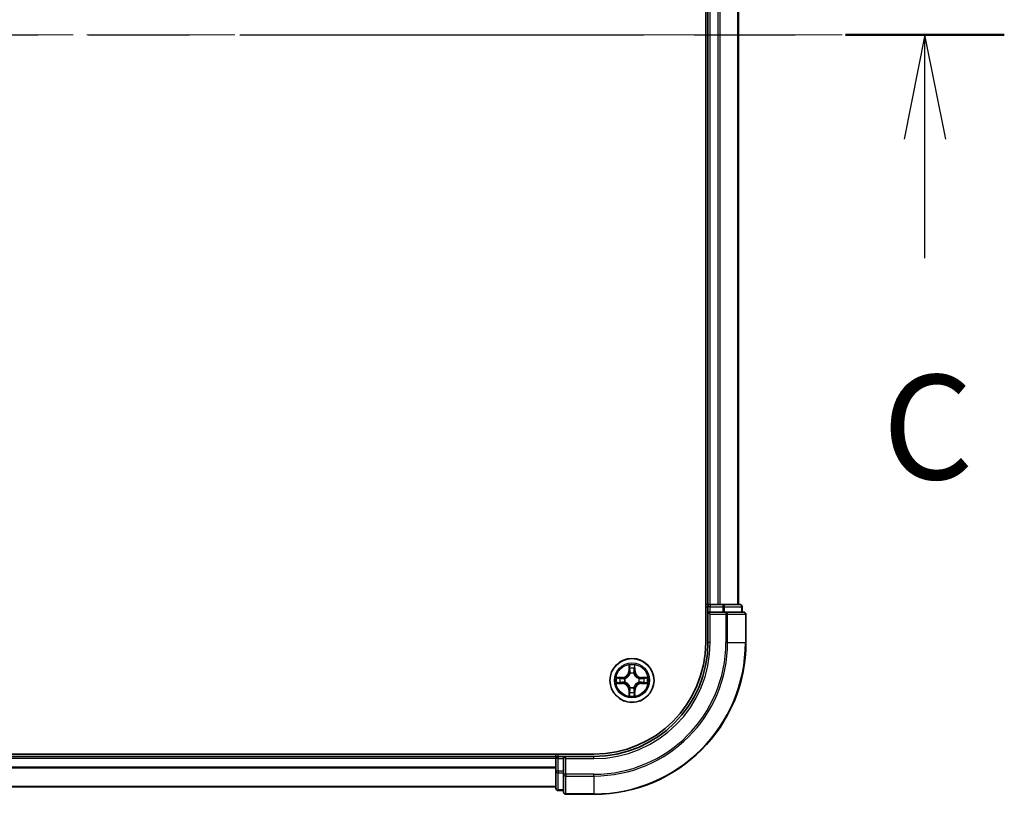
# Model space of a CAD drawing. Units: millimetres. Extents: x 36 to 9285, y 20 to 1566.
# Drawn here: x 2014 to 2144, y 1146 to 1248 of the extents above; entities that cross this region are included whole.
import ezdxf

# ---------------------------------------------------------------- set-up
doc = ezdxf.new("R2010")
doc.units = ezdxf.units.MM
doc.header["$LTSCALE"] = 2.5
doc.linetypes.add('CHAIN', pattern=[0.3543, 0.2362, -0.0295, 0.0591, -0.0295])
for name, color, linetype, lineweight in [('Centerline (ISO)', 131, 'Continuous', 18), ('Section Line (ISO)', 7, 'CHAIN', 25), ('Visible (ISO)', 7, 'Continuous', 35), ('Visible Narrow (ISO)', 7, 'Continuous', 25)]:
    doc.layers.add(name, color=color, linetype=linetype, lineweight=lineweight)
doc.styles.add('Note Text (TK)', font='MS PGothic.ttf')

# ---------------------------------------------------------------- blocks, each defined once
blk = doc.blocks.new('2dTransSection89')
at = {"layer": 'Section Line (ISO)', "linetype": 'CHAIN', "ltscale": 16.36009}
blk.add_line((127.405, 230.978), (218.147, 230.978), dxfattribs=at)
at = {"layer": 'Section Line (ISO)', "linetype": 'Continuous', "lineweight": 50}
blk.add_line((214.35, 230.978), (218.147, 230.978), dxfattribs=at)
at = {"layer": 'Section Line (ISO)', "linetype": 'Continuous'}
for p, q in [((216.249, 230.978), (215.749, 228.478)), ((216.249, 228.478), (216.249, 230.978)), ((216.749, 228.478), (216.249, 230.978)), ((216.249, 225.629), (216.249, 228.478))]:
    blk.add_line(p, q, dxfattribs=at)
at = {"layer": 'Section Line (ISO)', "insert": (215.23, 219.556), "char_height": 2.5, "attachment_point": 7, "style": 'Note Text (TK)'}
blk.add_mtext('C', dxfattribs=at)

msp = doc.modelspace()

# ---------------------------------------------------------------- linework, layer by layer
at = {"layer": 'Centerline (ISO)', "linetype": 'CHAIN', "ltscale": 23.990969}
msp.add_line((1667.132, 1246.3769), (2122.493, 1246.3769), dxfattribs=at)
at = {"layer": 'Visible (ISO)'}
for p, q in [((2104.5125, 1326.3769), (2104.5125, 1166.3769)), ((2104.8125, 1171.3769), (2104.8125, 1321.3769)), ((2108.8125, 1171.3769), (2108.8125, 1321.3769)), ((2104.8125, 1171.3769), (2104.5125, 1171.3769)), ((2104.8125, 1171.3769), (2105.1125, 1171.3769)), ((2106.172, 1171.3769), (2105.1125, 1171.3769)), ((2106.172, 1171.3769), (2106.3956, 1171.3769)), ((2106.7711, 1171.3769), (2106.3956, 1171.3769)), ((2109.0125, 1171.3769), (2106.7711, 1171.3769)), ((2104.8125, 1171.0769), (2104.8125, 1170.3769)), ((2104.8125, 1170.3769), (2104.8125, 1166.3769)), ((2104.8125, 1170.3769), (2105.1125, 1170.0769)), ((2105.1125, 1170.3769), (2104.8125, 1170.3769)), ((2105.1125, 1170.3769), (2106.7711, 1170.3769)), ((2107.172, 1170.3769), (2106.7711, 1170.3769)), ((2109.5125, 1170.3769), (2107.172, 1170.3769)), ((2109.3125, 1170.3769), (2109.3125, 1171.0769)), ((2109.8125, 1166.3769), (2109.8125, 1170.0769)), ((2089.8125, 1151.6769), (1699.8125, 1151.6769)), ((2084.8125, 1151.3769), (1704.8125, 1151.3769)), ((2084.8125, 1151.6769), (2084.8125, 1151.3769)), ((2084.8125, 1151.0769), (2084.8125, 1151.3769)), ((2084.8125, 1151.0769), (2084.8125, 1149.4183)), ((2085.8125, 1151.3769), (2085.1125, 1151.3769)), ((2086.1125, 1151.0769), (2085.8125, 1151.3769)), ((2089.8125, 1151.3769), (2085.8125, 1151.3769)), ((2085.8125, 1151.3769), (2085.8125, 1151.0769)), ((2085.8125, 1149.4183), (2085.8125, 1151.0769)), ((2084.8125, 1149.4183), (2084.8125, 1147.1769)), ((2085.8125, 1149.4183), (2085.8125, 1149.0174)), ((2085.8125, 1149.0174), (2085.8125, 1146.6769)), ((2084.8125, 1147.3769), (1704.8125, 1147.3769)), ((2085.1125, 1146.8769), (2085.8125, 1146.8769)), ((2086.1125, 1146.3769), (2089.8125, 1146.3769))]:
    msp.add_line(p, q, dxfattribs=at)
msp.add_circle((2094.8125, 1161.3769), 2.9, dxfattribs=at)
for centre, radius, start, end in [((2105.1125, 1171.0769), 0.3, 90, 180), ((2109.0125, 1171.0769), 0.3, 0, 90), ((2109.5125, 1170.0769), 0.3, 0, 90), ((2089.8125, 1166.3769), 15, 270, 0), ((2089.8125, 1166.3769), 20, 270, 0), ((2089.8125, 1166.3769), 14.7, 270, 0), ((2094.8125, 1161.3769), 1.2295, 102.936595, 102.938396), ((2094.8125, 1161.3769), 1.2295, 100.812717, 100.813267), ((2094.8125, 1161.3769), 1.2295, 79.186733, 79.187283), ((2094.8125, 1161.3769), 1.2295, 77.061604, 77.063405), ((2094.8125, 1161.3769), 1.2295, 169.186733, 169.187283), ((2094.8125, 1161.3769), 1.2295, 190.812717, 190.813267), ((2094.8125, 1161.3769), 1.2295, 167.061604, 167.063405), ((2094.8125, 1161.3769), 1.2295, 192.936595, 192.938396), ((2094.8125, 1161.3769), 1.2295, 12.936595, 12.938396), ((2094.8125, 1161.3769), 1.2295, 347.061604, 347.063405), ((2094.8125, 1161.3769), 1.2295, 10.812717, 10.813267), ((2094.8125, 1161.3769), 1.2295, 349.186733, 349.187283), ((2094.8125, 1161.3769), 1.2295, 257.061604, 257.063405), ((2094.8125, 1161.3769), 1.2295, 259.186733, 259.187283), ((2094.8125, 1161.3769), 1.2295, 280.812717, 280.813267), ((2094.8125, 1161.3769), 1.2295, 282.936595, 282.938396), ((2085.1125, 1151.0769), 0.3, 90, 180), ((2085.1125, 1147.1769), 0.3, 180, 270), ((2086.1125, 1146.6769), 0.3, 180, 270)]:
    msp.add_arc(centre, radius, start, end, dxfattribs=at)
for points, knots in [([(2094.512, 1163.1356), (2094.5099, 1163.217), (2094.4639, 1163.3082), (2094.4229, 1163.3977), (2094.4225, 1163.3987), (2094.4221, 1163.3996)], [0, 0, 0, 0, 0.0320559737, 0.0320559737, 0.0323943032, 0.0323943032, 0.0323943032, 0.0323943032]), ([(2094.4221, 1163.3996), (2094.4223, 1163.3986), (2094.4225, 1163.3976), (2094.4247, 1163.3871), (2094.4266, 1163.3777), (2094.4286, 1163.3683)], [-0.03239430317, -0.03239430317, -0.03239430317, -0.03239430317, -0.03205597372, -0.03205597372, -0.02897275834, -0.02897275834, -0.02897275834, -0.02897275834]), ([(2095.203, 1163.3996), (2095.2025, 1163.3987), (2095.2021, 1163.3977), (2095.2014, 1163.3961), (2095.201, 1163.3955), (2095.2007, 1163.3948)], [-0.000338329447, -0.000338329447, -0.000338329447, -0.000338329447, 0, 0, 0.000241517914, 0.000241517914, 0.000241517914, 0.000241517914]), ([(2095.2019, 1163.3944), (2095.202, 1163.3951), (2095.2022, 1163.3958), (2095.2025, 1163.3976), (2095.2027, 1163.3986), (2095.203, 1163.3996)], [-0.000230599076, -0.000230599076, -0.000230599076, -0.000230599076, 0, 0, 0.000338329447, 0.000338329447, 0.000338329447, 0.000338329447]), ([(2092.795, 1161.7662), (2092.7943, 1161.7664), (2092.7936, 1161.7665), (2092.7918, 1161.7669), (2092.7908, 1161.7671), (2092.7898, 1161.7673)], [-0.000230599076, -0.000230599076, -0.000230599076, -0.000230599076, 0, 0, 0.000338329447, 0.000338329447, 0.000338329447, 0.000338329447]), ([(2092.7898, 1161.7673), (2092.7907, 1161.7669), (2092.7917, 1161.7665), (2092.7933, 1161.7657), (2092.7939, 1161.7654), (2092.7946, 1161.7651)], [-0.000338329447, -0.000338329447, -0.000338329447, -0.000338329447, 0, 0, 0.000241517914, 0.000241517914, 0.000241517914, 0.000241517914]), ([(2093.0538, 1161.0763), (2092.9724, 1161.0743), (2092.8812, 1161.0283), (2092.7917, 1160.9873), (2092.7907, 1160.9869), (2092.7898, 1160.9864)], [0, 0, 0, 0, 0.0320559737, 0.0320559737, 0.0323943032, 0.0323943032, 0.0323943032, 0.0323943032]), ([(2092.7898, 1160.9864), (2092.7908, 1160.9867), (2092.7918, 1160.9869), (2092.8023, 1160.989), (2092.8117, 1160.991), (2092.8211, 1160.993)], [-0.03239430317, -0.03239430317, -0.03239430317, -0.03239430317, -0.03205597372, -0.03205597372, -0.02897275834, -0.02897275834, -0.02897275834, -0.02897275834]), ([(2096.5712, 1161.6774), (2096.6526, 1161.6795), (2096.7438, 1161.7254), (2096.8334, 1161.7665), (2096.8343, 1161.7669), (2096.8352, 1161.7673)], [0, 0, 0, 0, 0.0320559737, 0.0320559737, 0.0323943032, 0.0323943032, 0.0323943032, 0.0323943032]), ([(2096.8352, 1161.7673), (2096.8342, 1161.7671), (2096.8332, 1161.7669), (2096.8228, 1161.7647), (2096.8133, 1161.7627), (2096.8039, 1161.7608)], [-0.03239430317, -0.03239430317, -0.03239430317, -0.03239430317, -0.03205597372, -0.03205597372, -0.02897275834, -0.02897275834, -0.02897275834, -0.02897275834]), ([(2096.83, 1160.9875), (2096.8307, 1160.9874), (2096.8314, 1160.9872), (2096.8332, 1160.9869), (2096.8342, 1160.9867), (2096.8352, 1160.9864)], [-0.000230599076, -0.000230599076, -0.000230599076, -0.000230599076, 0, 0, 0.000338329447, 0.000338329447, 0.000338329447, 0.000338329447]), ([(2096.8352, 1160.9864), (2096.8343, 1160.9869), (2096.8334, 1160.9873), (2096.8318, 1160.988), (2096.8311, 1160.9883), (2096.8304, 1160.9887)], [-0.000338329447, -0.000338329447, -0.000338329447, -0.000338329447, 0, 0, 0.000241517914, 0.000241517914, 0.000241517914, 0.000241517914]), ([(2095.1131, 1159.6182), (2095.1151, 1159.5368), (2095.1611, 1159.4456), (2095.2021, 1159.356), (2095.2025, 1159.3551), (2095.203, 1159.3542)], [0, 0, 0, 0, 0.0320559737, 0.0320559737, 0.0323943032, 0.0323943032, 0.0323943032, 0.0323943032]), ([(2094.4232, 1159.3594), (2094.423, 1159.3587), (2094.4229, 1159.358), (2094.4225, 1159.3562), (2094.4223, 1159.3552), (2094.4221, 1159.3542)], [-0.000230599076, -0.000230599076, -0.000230599076, -0.000230599076, 0, 0, 0.000338329447, 0.000338329447, 0.000338329447, 0.000338329447]), ([(2094.4221, 1159.3542), (2094.4225, 1159.3551), (2094.4229, 1159.356), (2094.4237, 1159.3576), (2094.424, 1159.3583), (2094.4243, 1159.359)], [-0.000338329447, -0.000338329447, -0.000338329447, -0.000338329447, 0, 0, 0.000241517914, 0.000241517914, 0.000241517914, 0.000241517914]), ([(2095.203, 1159.3542), (2095.2027, 1159.3552), (2095.2025, 1159.3562), (2095.2003, 1159.3666), (2095.1984, 1159.376), (2095.1964, 1159.3855)], [-0.03239430317, -0.03239430317, -0.03239430317, -0.03239430317, -0.03205597372, -0.03205597372, -0.02897275834, -0.02897275834, -0.02897275834, -0.02897275834])]:
    msp.add_open_spline(points, degree=3, knots=knots, dxfattribs=at)
for points in [[(2094.4286, 1163.3683), (2094.4472, 1163.2797), (2094.4659, 1163.1899), (2094.4668, 1163.1093)], [(2092.8211, 1160.993), (2092.9097, 1161.0116), (2092.9995, 1161.0303), (2093.0801, 1161.0312)], [(2096.8039, 1161.7608), (2096.7154, 1161.7422), (2096.6255, 1161.7235), (2096.5449, 1161.7226)], [(2095.1964, 1159.3855), (2095.1778, 1159.474), (2095.1591, 1159.5639), (2095.1582, 1159.6445)]]:
    msp.add_open_spline(points, degree=3, dxfattribs=at)
at = {"layer": 'Visible Narrow (ISO)'}
for p, q in [((2105.1125, 1171.3769), (2105.1125, 1321.3769)), ((2106.172, 1171.3769), (2106.172, 1321.3769)), ((2106.4025, 1171.3769), (2106.4025, 1321.3769)), ((2108.743, 1171.3769), (2108.743, 1321.3769)), ((2105.1125, 1171.3769), (2105.1125, 1171.0769)), ((2106.7711, 1171.3769), (2106.7711, 1171.0769)), ((2104.5125, 1171.0769), (2104.8125, 1171.0769)), ((2105.1125, 1171.0769), (2104.8125, 1171.0769)), ((2105.1125, 1170.3769), (2105.1125, 1171.0769)), ((2105.1125, 1171.0769), (2106.7711, 1171.0769)), ((2105.1125, 1166.3769), (2105.1125, 1170.0769)), ((2105.1125, 1170.0769), (2107.172, 1170.0769)), ((2107.0016, 1171.0769), (2106.7711, 1171.0769)), ((2106.7711, 1171.0769), (2106.7711, 1170.3769)), ((2107.0016, 1171.0769), (2109.243, 1171.0769)), ((2107.0016, 1170.3769), (2107.0016, 1171.0769)), ((2107.172, 1170.3769), (2107.172, 1170.0769)), ((2107.172, 1170.0769), (2107.172, 1166.3769)), ((2107.4025, 1170.0769), (2107.172, 1170.0769)), ((2107.4025, 1170.0769), (2109.743, 1170.0769)), ((2107.4025, 1166.3769), (2107.4025, 1170.0769)), ((2109.3125, 1171.0769), (2109.243, 1171.0769)), ((2109.243, 1171.0769), (2109.243, 1170.3769)), ((2109.8125, 1170.0769), (2109.743, 1170.0769)), ((2109.743, 1170.0769), (2109.743, 1166.3769)), ((2105.1125, 1166.3769), (2104.8125, 1166.3769)), ((2107.4025, 1166.3769), (2107.172, 1166.3769)), ((2107.4025, 1166.3769), (2109.743, 1166.3769)), ((2109.743, 1166.3769), (2109.8125, 1166.3769)), ((2094.4221, 1163.3996), (2094.4085, 1162.6201)), ((2094.4583, 1162.6192), (2094.4085, 1162.6201)), ((2094.4583, 1162.6192), (2094.4668, 1163.1093)), ((2094.4583, 1162.6192), (2094.5309, 1162.6179)), ((2094.4823, 1162.9198), (2094.5309, 1162.6179)), ((2094.5714, 1162.2932), (2094.566, 1162.3138)), ((2095.059, 1162.3138), (2095.0536, 1162.2932)), ((2095.0941, 1162.6179), (2095.1428, 1162.9198)), ((2095.1668, 1162.6192), (2095.0941, 1162.6179)), ((2095.1582, 1163.1093), (2095.1668, 1162.6192)), ((2095.1668, 1162.6192), (2095.2166, 1162.6201)), ((2095.2166, 1162.6201), (2095.203, 1163.3996)), ((2093.5693, 1161.7809), (2092.7898, 1161.7673)), ((2092.7898, 1160.9864), (2093.5693, 1160.9728)), ((2093.0801, 1161.7226), (2093.5702, 1161.7311)), ((2093.5702, 1161.0226), (2093.0801, 1161.0312)), ((2093.5714, 1161.6585), (2093.2695, 1161.7071)), ((2093.2695, 1161.0466), (2093.5714, 1161.0953)), ((2093.5702, 1161.7311), (2093.5693, 1161.7809)), ((2093.5702, 1161.0226), (2093.5693, 1160.9728)), ((2093.5702, 1161.7311), (2093.5714, 1161.6585)), ((2093.5702, 1161.0226), (2093.5714, 1161.0953)), ((2093.8756, 1161.6234), (2093.8962, 1161.618)), ((2093.8962, 1161.1358), (2093.8756, 1161.1304)), ((2095.7288, 1161.618), (2095.7494, 1161.6234)), ((2095.7494, 1161.1304), (2095.7288, 1161.1358)), ((2096.0548, 1161.7311), (2096.0536, 1161.6585)), ((2096.3555, 1161.7071), (2096.0536, 1161.6585)), ((2096.0536, 1161.0953), (2096.3555, 1161.0466)), ((2096.0548, 1161.0226), (2096.0536, 1161.0953)), ((2096.0548, 1161.7311), (2096.0557, 1161.7809)), ((2096.0548, 1161.7311), (2096.5449, 1161.7226)), ((2096.5449, 1161.0312), (2096.0548, 1161.0226)), ((2096.0548, 1161.0226), (2096.0557, 1160.9728)), ((2096.8352, 1161.7673), (2096.0557, 1161.7809)), ((2096.0557, 1160.9728), (2096.8352, 1160.9864)), ((2094.4583, 1160.1346), (2094.4085, 1160.1337)), ((2094.4085, 1160.1337), (2094.4221, 1159.3542)), ((2094.4583, 1160.1346), (2094.5309, 1160.1358)), ((2094.4668, 1159.6445), (2094.4583, 1160.1346)), ((2094.5309, 1160.1358), (2094.4823, 1159.8339)), ((2094.566, 1160.44), (2094.5714, 1160.4606)), ((2095.0536, 1160.4606), (2095.059, 1160.44)), ((2095.1428, 1159.8339), (2095.0941, 1160.1358)), ((2095.1668, 1160.1346), (2095.0941, 1160.1358)), ((2095.1668, 1160.1346), (2095.1582, 1159.6445)), ((2095.1668, 1160.1346), (2095.2166, 1160.1337)), ((2095.203, 1159.3542), (2095.2166, 1160.1337)), ((2084.8125, 1151.0769), (1704.8125, 1151.0769)), ((2085.1125, 1151.0769), (2084.8125, 1151.0769)), ((2085.1125, 1151.3769), (2085.1125, 1151.6769)), ((2085.1125, 1151.3769), (2085.1125, 1151.0769)), ((2085.1125, 1151.0769), (2085.8125, 1151.0769)), ((2085.1125, 1149.4183), (2085.1125, 1151.0769)), ((2086.1125, 1151.0769), (2089.8125, 1151.0769)), ((2086.1125, 1149.0174), (2086.1125, 1151.0769)), ((2089.8125, 1151.0769), (2089.8125, 1151.3769)), ((2084.8125, 1149.9706), (1704.8125, 1149.9706)), ((2084.8125, 1149.8169), (1704.8125, 1149.8169)), ((2085.1125, 1149.4183), (2084.8125, 1149.4183)), ((2085.8125, 1149.4183), (2085.1125, 1149.4183)), ((2085.1125, 1149.4183), (2085.1125, 1149.1878)), ((2085.1125, 1146.9464), (2085.1125, 1149.1878)), ((2085.1125, 1149.1878), (2085.8125, 1149.1878)), ((2086.1125, 1149.0174), (2085.8125, 1149.0174)), ((2089.8125, 1149.0174), (2086.1125, 1149.0174)), ((2086.1125, 1149.0174), (2086.1125, 1148.7869)), ((2086.1125, 1146.4464), (2086.1125, 1148.7869)), ((2086.1125, 1148.7869), (2089.8125, 1148.7869)), ((2089.8125, 1148.7869), (2089.8125, 1149.0174)), ((2089.8125, 1148.7869), (2089.8125, 1146.4464)), ((2084.8125, 1147.4232), (1704.8125, 1147.4232)), ((2085.1125, 1146.9464), (2085.1125, 1146.8769)), ((2085.8125, 1146.9464), (2085.1125, 1146.9464)), ((2086.1125, 1146.4464), (2086.1125, 1146.3769)), ((2089.8125, 1146.4464), (2086.1125, 1146.4464)), ((2089.8125, 1146.4464), (2089.8125, 1146.3769))]:
    msp.add_line(p, q, dxfattribs=at)
for radius in [2.8677, 2.3092, 2.1415]:
    msp.add_circle((2094.8125, 1161.3769), radius, dxfattribs=at)
for centre, radius, start, end in [((2089.8125, 1166.3769), 15.3, 270, 0), ((2089.8125, 1166.3769), 17.3595, 270, 0), ((2089.8125, 1166.3769), 17.59, 270, 0), ((2089.8125, 1166.3769), 19.9305, 270, 0), ((2093.5544, 1162.635), 0.8542, 271, 359), ((2093.5544, 1162.635), 0.904, 271, 359), ((2094.8125, 1161.3769), 2.0601, 79.074582, 100.925418), ((2094.8125, 1161.3769), 1.6122, 79.692479, 100.307521), ((2094.8125, 1161.3769), 0.9688, 75.258044, 104.741956), ((2094.8125, 1161.3769), 0.9475, 75.258044, 104.741956), ((2096.0706, 1162.635), 0.904, 181, 269), ((2096.0706, 1162.635), 0.8542, 181, 269), ((2094.8125, 1161.3769), 2.0601, 169.074582, 190.925418), ((2094.8125, 1161.3769), 1.6122, 169.692479, 190.307521), ((2093.5544, 1160.1188), 0.8542, 1, 89), ((2093.5544, 1160.1188), 0.904, 1, 89), ((2094.8125, 1161.3769), 0.9688, 165.258044, 194.741956), ((2094.8125, 1161.3769), 0.9475, 165.258044, 194.741956), ((2096.0706, 1160.1188), 0.904, 91, 179), ((2096.0706, 1160.1188), 0.8542, 91, 179), ((2094.8125, 1161.3769), 0.9475, 345.258044, 14.741956), ((2094.8125, 1161.3769), 0.9688, 345.258044, 14.741956), ((2094.8125, 1161.3769), 1.6122, 349.692479, 10.307521), ((2094.8125, 1161.3769), 2.0601, 349.074582, 10.925418), ((2094.8125, 1161.3769), 1.6122, 259.692479, 280.307521), ((2094.8125, 1161.3769), 0.9688, 255.258044, 284.741956), ((2094.8125, 1161.3769), 0.9475, 255.258044, 284.741956), ((2094.8125, 1161.3769), 2.0601, 259.074582, 280.925418)]:
    msp.add_arc(centre, radius, start, end, dxfattribs=at)
for centre, major_axis, ratio, start_param, end_param in [((2106.7711, 1171.0769), (0, 0.3), 0.76822128, 4.71238898, 6.28318531), ((2109.0125, 1171.0769), (0, 0.3), 0.76822128, 4.71238898, 6.28318531), ((2107.172, 1170.0769), (0, 0.3), 0.76822128, 4.71238898, 6.28318531), ((2109.5125, 1170.0769), (0, 0.3), 0.76822128, 4.71238898, 6.28318531), ((2094.5166, 1163.1084), (-0.05, -0.002), 0.54850665, 4.7835784, 6.17876057), ((2094.5017, 1163.3098), (0.0019, 0.4402), 0.08673359, 2.04405494, 2.65931081), ((2094.5321, 1162.919), (-0.0494, -0.008), 0.89574018, 4.73044269, 6.08586581), ((2094.5774, 1162.2705), (-0.0492, 0.0091), 0.87684642, 5.10328313, 6.10089396), ((2094.5774, 1162.2705), (-0.0477, 0.0149), 0.41070123, 4.96449783, 6.18744952), ((2094.5807, 1162.6171), (-0.0494, -0.008), 0.89572054, 4.73483766, 6.08588361), ((2095.0443, 1162.6171), (0.0494, -0.008), 0.89572054, 0.1973017, 1.54834765), ((2095.0476, 1162.2705), (0.0477, 0.0149), 0.41070123, 0.09573579, 1.31868747), ((2095.0476, 1162.2705), (0.0492, 0.0091), 0.87684641, 0.18229136, 1.17990219), ((2095.093, 1162.919), (0.0494, -0.008), 0.89574018, 0.19731949, 1.55274262), ((2095.1084, 1163.1084), (0.05, -0.002), 0.54850665, 0.10442473, 1.4996069), ((2095.1233, 1163.3098), (0.0019, -0.4402), 0.08673359, 0.48228184, 1.09753772), ((2093.081, 1161.6728), (0.002, 0.05), 0.54850665, 0.10442473, 1.4996069), ((2093.081, 1161.081), (0.002, -0.05), 0.54850665, 4.7835784, 6.17876057), ((2092.8796, 1161.6877), (0.4402, 0.0019), 0.08673359, 0.48228184, 1.09753772), ((2092.8796, 1161.0661), (0.4402, -0.0019), 0.08673359, 5.18564759, 5.80090347), ((2093.2704, 1161.6573), (0.008, 0.0494), 0.89574018, 0.19731949, 1.55274262), ((2093.2704, 1161.0964), (0.008, -0.0494), 0.89574018, 4.73044269, 6.08586581), ((2093.5723, 1161.6087), (0.008, 0.0494), 0.89572054, 0.1973017, 1.54834765), ((2093.5723, 1161.1451), (0.008, -0.0494), 0.89572054, 4.73483766, 6.08588361), ((2093.9189, 1161.612), (-0.0091, 0.0492), 0.87684641, 0.18229136, 1.17990219), ((2093.9189, 1161.1418), (-0.0091, -0.0492), 0.87684642, 5.10328313, 6.10089396), ((2093.9189, 1161.612), (-0.0149, 0.0477), 0.41070123, 0.09573579, 1.31868747), ((2093.9189, 1161.1418), (-0.0149, -0.0477), 0.41070123, 4.96449783, 6.18744952), ((2095.7061, 1161.612), (0.0091, 0.0492), 0.87684642, 5.10328313, 6.10089396), ((2095.7061, 1161.612), (0.0149, 0.0477), 0.41070123, 4.96449783, 6.18744952), ((2095.7061, 1161.1418), (0.0149, -0.0477), 0.41070123, 0.09573579, 1.31868747), ((2095.7061, 1161.1418), (0.0091, -0.0492), 0.87684641, 0.18229136, 1.17990219), ((2096.0527, 1161.6087), (-0.008, 0.0494), 0.89572054, 4.73483766, 6.08588361), ((2096.0527, 1161.1451), (-0.008, -0.0494), 0.89572054, 0.1973017, 1.54834765), ((2096.7454, 1161.6877), (0.4402, -0.0019), 0.08673359, 2.04405494, 2.65931081), ((2096.3546, 1161.6573), (-0.008, 0.0494), 0.89574018, 4.73044269, 6.08586581), ((2096.3546, 1161.0964), (-0.008, -0.0494), 0.89574018, 0.19731949, 1.55274262), ((2096.7454, 1161.0661), (0.4402, 0.0019), 0.08673359, 3.62387449, 4.23913037), ((2096.544, 1161.6728), (-0.002, 0.05), 0.54850665, 4.7835784, 6.17876057), ((2096.544, 1161.081), (-0.002, -0.05), 0.54850665, 0.10442473, 1.4996069), ((2094.5017, 1159.444), (0.0019, -0.4402), 0.08673359, 3.62387449, 4.23913037), ((2094.5166, 1159.6454), (-0.05, 0.002), 0.54850665, 0.10442473, 1.4996069), ((2094.5321, 1159.8348), (-0.0494, 0.008), 0.89574018, 0.19731949, 1.55274262), ((2094.5774, 1160.4833), (-0.0492, -0.0091), 0.87684641, 0.18229136, 1.17990219), ((2094.5774, 1160.4833), (-0.0477, -0.0149), 0.41070123, 0.09573579, 1.31868747), ((2094.5807, 1160.1367), (-0.0494, 0.008), 0.89572054, 0.1973017, 1.54834765), ((2095.0443, 1160.1367), (0.0494, 0.008), 0.89572054, 4.73483766, 6.08588361), ((2095.0476, 1160.4833), (0.0477, -0.0149), 0.41070123, 4.96449783, 6.18744952), ((2095.0476, 1160.4833), (0.0492, -0.0091), 0.87684642, 5.10328313, 6.10089396), ((2095.093, 1159.8348), (0.0494, 0.008), 0.89574018, 4.73044269, 6.08586581), ((2095.1084, 1159.6454), (0.05, 0.002), 0.54850665, 4.7835784, 6.17876057), ((2095.1233, 1159.444), (0.0019, 0.4402), 0.08673359, 5.18564759, 5.80090347), ((2085.1125, 1149.4183), (-0.3, 0), 0.76822128, 0, 1.57079633), ((2086.1125, 1149.0174), (-0.3, 0), 0.76822128, 0, 1.57079633), ((2085.1125, 1147.1769), (-0.3, 0), 0.76822128, 0, 1.57079633), ((2086.1125, 1146.6769), (-0.3, 0), 0.76822128, 0, 1.57079633)]:
    msp.add_ellipse(centre, major_axis=major_axis, ratio=ratio, start_param=start_param, end_param=end_param, dxfattribs=at)
for points, knots in [([(2093.8962, 1161.618), (2093.9802, 1161.6453), (2094.146, 1161.7223), (2094.3573, 1161.9058), (2094.4973, 1162.1059), (2094.5509, 1162.2302), (2094.5714, 1162.2932)], [-0.174866013, -0.174866013, -0.174866013, -0.174866013, -0.145995309, -0.117124605, -0.095471577, -0.073818549, -0.073818549, -0.073818549, -0.073818549]), ([(2094.5305, 1162.2872), (2094.5118, 1162.2272), (2094.463, 1162.1091), (2094.3358, 1161.9213), (2094.1398, 1161.7537), (2093.9821, 1161.6838), (2093.9022, 1161.6589)], [0.073818549, 0.073818549, 0.073818549, 0.073818549, 0.095471577, 0.117124605, 0.145995309, 0.174866013, 0.174866013, 0.174866013, 0.174866013]), ([(2095.0536, 1162.2932), (2095.0809, 1162.2092), (2095.1579, 1162.0434), (2095.3414, 1161.8321), (2095.5415, 1161.6921), (2095.6658, 1161.6385), (2095.7288, 1161.618)], [-0.174866013, -0.174866013, -0.174866013, -0.174866013, -0.145995309, -0.117124605, -0.095471577, -0.073818549, -0.073818549, -0.073818549, -0.073818549]), ([(2095.7228, 1161.6589), (2095.6629, 1161.6775), (2095.5448, 1161.7264), (2095.3569, 1161.8536), (2095.1893, 1162.0496), (2095.1194, 1162.2073), (2095.0946, 1162.2872)], [0.073818549, 0.073818549, 0.073818549, 0.073818549, 0.095471577, 0.117124605, 0.145995309, 0.174866013, 0.174866013, 0.174866013, 0.174866013]), ([(2094.5714, 1160.4606), (2094.5441, 1160.5446), (2094.4671, 1160.7104), (2094.2836, 1160.9217), (2094.0835, 1161.0616), (2093.9592, 1161.1153), (2093.8962, 1161.1358)], [-0.174866013, -0.174866013, -0.174866013, -0.174866013, -0.145995309, -0.117124605, -0.095471577, -0.073818549, -0.073818549, -0.073818549, -0.073818549]), ([(2093.9022, 1161.0948), (2093.9622, 1161.0762), (2094.0803, 1161.0273), (2094.2681, 1160.9001), (2094.4357, 1160.7041), (2094.5056, 1160.5465), (2094.5305, 1160.4666)], [0.073818549, 0.073818549, 0.073818549, 0.073818549, 0.095471577, 0.117124605, 0.145995309, 0.174866013, 0.174866013, 0.174866013, 0.174866013]), ([(2095.7288, 1161.1358), (2095.6448, 1161.1085), (2095.479, 1161.0315), (2095.2677, 1160.848), (2095.1278, 1160.6479), (2095.0741, 1160.5236), (2095.0536, 1160.4606)], [-0.174866013, -0.174866013, -0.174866013, -0.174866013, -0.145995309, -0.117124605, -0.095471577, -0.073818549, -0.073818549, -0.073818549, -0.073818549]), ([(2095.0946, 1160.4666), (2095.1132, 1160.5265), (2095.1621, 1160.6446), (2095.2892, 1160.8325), (2095.4853, 1161.0001), (2095.6429, 1161.07), (2095.7228, 1161.0948)], [0.073818549, 0.073818549, 0.073818549, 0.073818549, 0.095471577, 0.117124605, 0.145995309, 0.174866013, 0.174866013, 0.174866013, 0.174866013])]:
    msp.add_open_spline(points, degree=3, knots=knots, dxfattribs=at)
for points in [[(2094.524, 1162.963), (2094.5179, 1163.0016), (2094.5138, 1163.062), (2094.512, 1163.1356)], [(2094.5725, 1162.6611), (2094.5563, 1162.7618), (2094.5402, 1162.8624), (2094.524, 1162.963)], [(2094.5309, 1162.6179), (2094.549, 1162.5115), (2094.5508, 1162.4025), (2094.5305, 1162.2872)], [(2094.566, 1162.3138), (2094.5906, 1162.4349), (2094.5904, 1162.5492), (2094.5725, 1162.6611)], [(2095.0526, 1162.6611), (2095.0346, 1162.5492), (2095.0344, 1162.4349), (2095.059, 1162.3138)], [(2095.101, 1162.963), (2095.0848, 1162.8624), (2095.0687, 1162.7618), (2095.0526, 1162.6611)], [(2095.0946, 1162.2872), (2095.0742, 1162.4025), (2095.076, 1162.5115), (2095.0941, 1162.6179)], [(2095.1131, 1163.1356), (2095.1112, 1163.062), (2095.1071, 1163.0016), (2095.101, 1162.963)], [(2095.2007, 1163.3948), (2095.1604, 1163.3068), (2095.1151, 1163.2163), (2095.1131, 1163.1356)], [(2095.1582, 1163.1093), (2095.1592, 1163.1979), (2095.1816, 1163.2975), (2095.2019, 1163.3944)], [(2092.7946, 1161.7651), (2092.8826, 1161.7248), (2092.973, 1161.6794), (2093.0538, 1161.6774)], [(2093.0801, 1161.7226), (2092.9915, 1161.7236), (2092.8919, 1161.746), (2092.795, 1161.7662)], [(2093.0538, 1161.6774), (2093.1274, 1161.6756), (2093.1878, 1161.6715), (2093.2264, 1161.6654)], [(2093.2264, 1161.0884), (2093.1878, 1161.0823), (2093.1274, 1161.0782), (2093.0538, 1161.0763)], [(2093.2264, 1161.6654), (2093.327, 1161.6492), (2093.4276, 1161.6331), (2093.5283, 1161.6169)], [(2093.5283, 1161.1368), (2093.4276, 1161.1207), (2093.327, 1161.1046), (2093.2264, 1161.0884)], [(2093.5283, 1161.6169), (2093.6402, 1161.599), (2093.7545, 1161.5988), (2093.8756, 1161.6234)], [(2093.8756, 1161.1304), (2093.7545, 1161.155), (2093.6402, 1161.1548), (2093.5283, 1161.1368)], [(2093.9022, 1161.6589), (2093.7869, 1161.6386), (2093.6779, 1161.6404), (2093.5714, 1161.6585)], [(2093.5714, 1161.0953), (2093.6779, 1161.1134), (2093.7869, 1161.1152), (2093.9022, 1161.0948)], [(2096.0536, 1161.6585), (2095.9471, 1161.6404), (2095.8381, 1161.6386), (2095.7228, 1161.6589)], [(2095.7228, 1161.0948), (2095.8381, 1161.1152), (2095.9471, 1161.1134), (2096.0536, 1161.0953)], [(2095.7494, 1161.6234), (2095.8706, 1161.5988), (2095.9848, 1161.599), (2096.0967, 1161.6169)], [(2096.0967, 1161.1368), (2095.9848, 1161.1548), (2095.8706, 1161.155), (2095.7494, 1161.1304)], [(2096.0967, 1161.6169), (2096.1974, 1161.6331), (2096.298, 1161.6492), (2096.3987, 1161.6654)], [(2096.3987, 1161.0884), (2096.298, 1161.1046), (2096.1974, 1161.1207), (2096.0967, 1161.1368)], [(2096.3987, 1161.6654), (2096.4372, 1161.6715), (2096.4977, 1161.6756), (2096.5712, 1161.6774)], [(2096.5712, 1161.0763), (2096.4977, 1161.0782), (2096.4372, 1161.0823), (2096.3987, 1161.0884)], [(2096.5449, 1161.0312), (2096.6335, 1161.0302), (2096.7331, 1161.0078), (2096.83, 1160.9875)], [(2096.8304, 1160.9887), (2096.7424, 1161.029), (2096.652, 1161.0743), (2096.5712, 1161.0763)], [(2094.4668, 1159.6445), (2094.4658, 1159.5559), (2094.4434, 1159.4563), (2094.4232, 1159.3594)], [(2094.4243, 1159.359), (2094.4646, 1159.447), (2094.5099, 1159.5374), (2094.512, 1159.6182)], [(2094.512, 1159.6182), (2094.5138, 1159.6917), (2094.5179, 1159.7522), (2094.524, 1159.7907)], [(2094.524, 1159.7907), (2094.5402, 1159.8914), (2094.5563, 1159.992), (2094.5725, 1160.0927)], [(2094.5305, 1160.4666), (2094.5508, 1160.3513), (2094.549, 1160.2423), (2094.5309, 1160.1358)], [(2094.5725, 1160.0927), (2094.5904, 1160.2046), (2094.5906, 1160.3188), (2094.566, 1160.44)], [(2095.059, 1160.44), (2095.0344, 1160.3188), (2095.0346, 1160.2046), (2095.0526, 1160.0927)], [(2095.0526, 1160.0927), (2095.0687, 1159.992), (2095.0848, 1159.8914), (2095.101, 1159.7907)], [(2095.0941, 1160.1358), (2095.076, 1160.2423), (2095.0742, 1160.3513), (2095.0946, 1160.4666)], [(2095.101, 1159.7907), (2095.1071, 1159.7522), (2095.1112, 1159.6917), (2095.1131, 1159.6182)]]:
    msp.add_open_spline(points, degree=3, dxfattribs=at)

# ---------------------------------------------------------------- block references
at = {"layer": 'Section Line (ISO)', "xscale": 5.5, "yscale": 5.5, "zscale": 5.5}
msp.add_blockref('2dTransSection89', (944, -24), dxfattribs=at)

doc.saveas('drawing.dxf')
